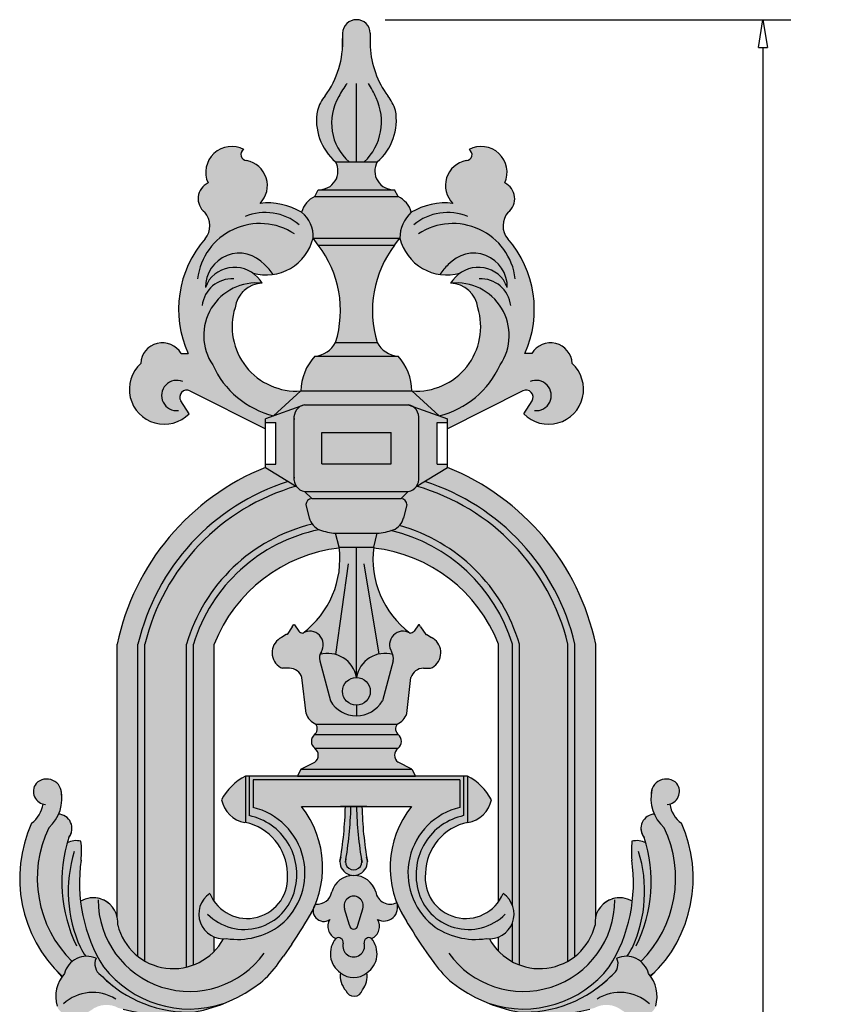
# Model space of a CAD drawing. Units: inches. Extents: x -9.8 to 21.1, y -0.3 to 44.6.
# Drawn here: x -9.6 to 5.1, y 26.9 to 44.6 of the extents above; entities that cross this region are included whole.
import ezdxf

# ---------------------------------------------------------------- set-up
doc = ezdxf.new("R2010")
doc.units = ezdxf.units.IN
doc.header["$MEASUREMENT"] = 0
doc.layers.get('Defpoints').update_dxf_attribs({"lineweight": 9})
doc.layers.add('Dims-CallOuts', color=7, linetype='Continuous', lineweight=9)
doc.layers.add('Thick Drawing', color=253, linetype='Continuous', lineweight=30)
doc.layers.add('Drawing', color=7, linetype='Continuous')
doc.styles.get("Standard").update_dxf_attribs({"font": 'ARIAL.TTF', "height": 0.5})
doc.dimstyles.new('Bruce1', dxfattribs={"dimtxt": 1, "dimasz": 0.5, "dimexe": 0.5, "dimexo": 0.5, "dimgap": 0.5, "dimtad": 0, "dimtih": 1, "dimtoh": 1, "dimdec": 4, "dimzin": 0, "dimdsep": 46, "dimlunit": 4, "dimtxsty": 'Standard', "dimblk": 'CLOSEDBLANK', "dimcen": 0.09, "dimadec": 0, "dimazin": 0, "dimtfac": 1, "dimtdec": 4, "dimtofl": 0, "dimtmove": 0, "dimatfit": 3, "dimldrblk": 'CLOSEDBLANK', "dimfxl": 0, "dimfrac": 1, "dimtolj": 1, "dimtzin": 0, "dimarcsym": 0})

# ---------------------------------------------------------------- blocks, each defined once
blk = doc.blocks.new('_ClosedBlank')
at = {"color": 0, "linetype": 'ByBlock', "lineweight": -2}
for p, q in [((-1, 0.167), (0, 0)), ((-1, 0.167), (-1, -0.167)), ((0, 0), (-1, -0.167))]:
    blk.add_line(p, q, dxfattribs=at)
blk = doc.blocks.new('*D8')
at = {"layer": 'Defpoints', "color": 0}
for p in [(-3.542, 44.613), (3.764, 44.613), (0.5, 4.86)]:
    blk.add_point(p, dxfattribs=at)
at = {"layer": 'Dims-CallOuts', "color": 0, "lineweight": -2}
for p, q in [((-3.042, 44.613), (4.264, 44.613)), ((3.764, 44.113), (3.764, 25.751)), ((3.764, 5.36), (3.764, 23.732)), ((1, 4.86), (4.264, 4.86))]:
    blk.add_line(p, q, dxfattribs=at)
at = {"layer": 'Dims-CallOuts', "color": 0, "lineweight": -2, "xscale": 0.5, "yscale": 0.5, "zscale": 0.5}
for p, rotation in [((3.764, 44.613), 90), ((3.764, 4.86), 270)]:
    blk.add_blockref('_ClosedBlank', p, dxfattribs=dict(at, rotation=rotation))
at = {"layer": 'Dims-CallOuts', "color": 0, "insert": (3.764, 24.742), "char_height": 0.5, "attachment_point": 5}
blk.add_mtext('\\A1;3\'-3{\\H1.000000x;\\S3#4;}"', dxfattribs=at)

msp = doc.modelspace()

# ---------------------------------------------------------------- hatches: boundary and pattern name
at = {"layer": 'Thick Drawing'}
for points in [[(-3.3125, 44.12425), (-3.3125, 44.37278, 0.96576976), (-3.8125, 44.37278), (-3.8125, 44.2776, -0.17328628), (-4.12742, 43.24287, 0.09511519), (-4.26658, 42.98094, 0.26601281), (-3.9375, 42.05173), (-3.1875, 42.05173, 0.26601281), (-2.85842, 42.98094, 0.09511519), (-2.99758, 43.24287, -0.14880503)], [(-6.15262, 38.39428, -0.64130705), (-5.26027, 39.86552, 0.53351765), (-6.21442, 39.92769, 0.02172999), (-6.28183, 39.78814, -0.69972209), (-5.21847, 40.20151, -0.07115059), (-5.06499, 40.02517, 0.30207646), (-4.34375, 40.67673, 0.24681362), (-4.55015, 41.14519, 0.16676835), (-5.30015, 41.30499, 0.60333113), (-5.5412, 42.07691, -0.77236123), (-5.59172, 42.27323, 0.7171121), (-6.23729, 41.67305, 0.55254995), (-6.29754, 41.14591, -0.38406912), (-6.30025, 40.65285, 0.29242636), (-6.5972, 38.60205), (-6.7222, 38.60205, 0.74713531), (-7.45022, 38.42183, 1.02710573), (-6.5765, 37.51519), (-6.72651, 37.74891, -0.77260503), (-6.5625, 37.92673), (-5.20216, 37.24656), (-5.20216, 37.36033), (-5.20216, 37.42283), (-5.05492, 37.47576, -0.22680251)], [(-1.86473, 39.86552, -0.64130705), (-0.97238, 38.39428, -0.22680251), (-2.07008, 37.47576), (-1.92284, 37.42283), (-1.92284, 37.24656), (-0.5625, 37.92673, -0.77260503), (-0.39849, 37.74891), (-0.5485, 37.51519, 1.02710573), (0.32522, 38.42183, 0.74713531), (-0.4028, 38.60205), (-0.5278, 38.60205, 0.29242636), (-0.82475, 40.65285, -0.38406912), (-0.82746, 41.14591, 0.55254995), (-0.88771, 41.67305, 0.7171121), (-1.53328, 42.27323, -0.77236123), (-1.5838, 42.07691, 0.60333113), (-1.82485, 41.30499, 0.16676835), (-2.57485, 41.14519, 0.20647841), (-2.78125, 40.67673, 0.30207646), (-2.06001, 40.02517, -0.07115059), (-1.90653, 40.20151, -0.69972209), (-0.84317, 39.78814, 0.02172999), (-0.91058, 39.92769, 0.53351765)], [(-3.9375, 42.05173, -0.55424764), (-4.21354, 41.55173), (-2.91146, 41.55173, -0.55424764), (-3.1875, 42.05173)], [(-2.8125, 41.42673), (-2.875, 41.55173, -0.02708563), (-2.91146, 41.55173), (-4.21354, 41.55173, -0.02708563), (-4.25, 41.55173), (-4.3125, 41.42673)], [(-2.78125, 40.67673, -0.20647841), (-2.57485, 41.14519, 0.23237443), (-2.8125, 41.42673), (-4.3125, 41.42673, 0.23237443), (-4.55015, 41.14519, -0.24681362), (-4.34375, 40.67673)], [(-4.34375, 40.67673), (-4.25, 40.55173), (-2.875, 40.55173), (-2.78125, 40.67673)], [(-3.9375, 38.80173), (-3.1875, 38.80173, -0.24270346), (-2.875, 40.55173), (-4.25, 40.55173, -0.24270346)], [(-5.42568, 40.0466, 0.10402181), (-5.06499, 40.02517, 0.07115059), (-5.21847, 40.20151, 0.69972209), (-6.28183, 39.78814, -0.02172999), (-6.21442, 39.92769, -0.40260962)], [(-0.91058, 39.92769, -0.02172999), (-0.84317, 39.78814, 0.69972209), (-1.90653, 40.20151, 0.07115059), (-2.06001, 40.02517, 0.10402181), (-1.69932, 40.0466, -0.40260962)], [(-5.75, 39.42673, -0.37007038), (-5.26027, 39.86552, 0.64130705), (-6.15262, 38.39428, 0.22680251), (-5.05492, 37.47576), (-4.5625, 37.92673, -0.52762792)], [(-2.5625, 37.92673), (-2.07008, 37.47576, 0.22680251), (-0.97238, 38.39428, 0.64130705), (-1.86473, 39.86552, -0.37007038), (-1.375, 39.42673, -0.52762792)], [(-2.8125, 38.55173, -0.25757513), (-3.1875, 38.80173), (-3.9375, 38.80173, -0.25757513), (-4.3125, 38.55173)], [(-4.3125, 38.55173, 0.18328408), (-4.5625, 37.92673), (-2.5625, 37.92673, 0.18328408), (-2.8125, 38.55173)], [(-4.5625, 37.92673), (-5.05492, 37.47576), (-4.56722, 37.65108, -0.08054774), (-4.49588, 37.67673), (-2.62912, 37.67673, -0.08054774), (-2.55778, 37.65108), (-2.07008, 37.47576), (-2.5625, 37.92673)], [(-4.6875, 37.41497, -0.3059359), (-4.56722, 37.65108), (-5.20216, 37.42283), (-5.20216, 37.36033), (-5.01466, 37.36033), (-5.01466, 36.61033), (-5.20216, 36.61033), (-5.20216, 36.54783), (-4.65179, 36.20994, -0.00034299), (-4.64662, 36.21143, -0.18513418), (-4.6875, 36.37598)], [(-2.11034, 37.36033), (-1.92284, 37.36033), (-1.92284, 37.42283), (-2.55778, 37.65108, -0.3059359), (-2.4375, 37.41497), (-2.4375, 36.37598, -0.18513418), (-2.47838, 36.21143, -0.00034299), (-2.47321, 36.20994), (-1.92284, 36.54783), (-1.92284, 36.61033), (-2.11034, 36.61033)], [(-2.9375, 36.61423), (-2.9375, 37.17673), (-4.1875, 37.17673), (-4.1875, 36.61423)], [(-7.875, 28.46098, -0.0875598), (-7.8637, 28.30646, 0.16776586), (-7.5, 27.74131), (-7.5, 33.36423, -0.26394639), (-4.79385, 36.29716), (-5.20216, 36.54783, 0.25063311), (-7.875, 33.36423)], [(0.375, 27.74131, 0.16776586), (0.7387, 28.30646, -0.0875598), (0.75, 28.46098), (0.75, 33.36423, 0.25063311), (-1.92284, 36.54783), (-2.33115, 36.29716, -0.26394639), (0.375, 33.36423)], [(-7.375, 33.36423, -0.26923229), (-4.65179, 36.20994), (-4.79385, 36.29716, 0.26394639), (-7.5, 33.36423), (-7.5, 27.74131, 0.036653), (-7.375, 27.65702)], [(-6.625, 33.36423, -0.26865447), (-4.35999, 35.52718, -0.09997677), (-4.41223, 35.63815), (-4.47234, 35.8786, -0.38921006), (-4.36911, 35.98923), (-4.49588, 36.11423, -0.18519676), (-4.64042, 36.20296), (-4.65179, 36.20994, 0.26923229), (-7.375, 33.36423), (-7.375, 27.65702, 0.19066502), (-6.625, 27.54889)], [(-0.625, 27.58717, 0.22379283), (0.25, 27.65702), (0.25, 33.36423, 0.26923229), (-2.47321, 36.20994), (-2.48458, 36.20296, -0.18519676), (-2.62912, 36.11423), (-2.75589, 35.98923, -0.38921006), (-2.65266, 35.8786), (-2.71277, 35.63815, -0.12843635), (-2.7873, 35.50047, -0.25957106), (-0.625, 33.36423)], [(0.25, 27.65702, 0.036653), (0.375, 27.74131), (0.375, 33.36423, 0.26394639), (-2.33115, 36.29716), (-2.47321, 36.20994, -0.26923229), (0.25, 33.36423)], [(-2.75589, 35.98923), (-2.62912, 36.11423), (-4.49588, 36.11423), (-4.36911, 35.98923)], [(-4.36911, 35.98923, 0.38921006), (-4.47234, 35.8786), (-4.41159, 35.63558, 0.24056913), (-4.22548, 35.424, 0.0666256), (-3.9375, 35.36423), (-3.1875, 35.36423, 0.0666256), (-2.89952, 35.424, 0.24056913), (-2.71341, 35.63558), (-2.65266, 35.8786, 0.38921006), (-2.75589, 35.98923)], [(-6.625, 27.54889, 0.03177211), (-6.5, 27.58717), (-6.5, 33.36423, -0.27389513), (-4.23406, 35.42755, -0.13184144), (-4.35999, 35.52718, 0.26865447), (-6.625, 33.36423)], [(-0.75, 28.65976, -0.18185015), (-0.75, 28.34669), (-0.75, 27.64411, 0.0333864), (-0.625, 27.58717), (-0.625, 33.36423, 0.25957106), (-2.7873, 35.50047, -0.11093835), (-2.89952, 35.424, -0.00954328), (-2.9397, 35.41075, -0.26692996), (-0.75, 33.36423)], [(-6.5, 33.36423), (-6.5, 27.58717, 0.11017991), (-6.125, 27.83294), (-6.125, 28.09082, -0.60273699), (-6.2058, 28.87296, 0.05690154), (-6.125, 28.72835), (-6.125, 33.36423, -0.27819043), (-3.8728, 35.09667, 0.00265857), (-3.875, 35.11423), (-3.9375, 35.36423, -0.0666256), (-4.22548, 35.424, -0.00749267), (-4.23406, 35.42755, 0.27389513)], [(-3.9375, 35.36423), (-3.875, 35.11423), (-3.25, 35.11423), (-3.1875, 35.36423)], [(-1, 28.72835, 0.05690154), (-0.9192, 28.87296, -0.15680403), (-0.75, 28.65976), (-0.75, 33.36423, 0.26692996), (-2.9397, 35.41075, -0.05704605), (-3.1875, 35.36423), (-3.25, 35.11423, 0.00265857), (-3.2522, 35.09667, -0.27819043), (-1, 33.36423)], [(-3.5625, 35.11423), (-3.875, 35.11423, -0.27111569), (-4.52875, 33.56583, -0.79581437), (-4.19966, 33.2223, 0.06030759), (-4.22002, 33.1765, -0.45016641), (-3.5625, 32.76657)], [(-3.5625, 32.76657, -0.45016641), (-2.90498, 33.1765, 0.06030759), (-2.92534, 33.2223, -0.79581437), (-2.59625, 33.56583, -0.27111569), (-3.25, 35.11423), (-3.5625, 35.11423)], [(-4.19467, 33.23024, 0.78025039), (-4.52875, 33.56583, -0.27456779), (-4.61487, 33.62015), (-4.67822, 33.71518, 0.14531957), (-4.6975, 33.7141), (-4.71991, 33.68048), (-4.8125, 33.5416), (-4.82826, 33.54132), (-4.91474, 33.48422, 0.06013555), (-4.97567, 33.44398, 0.56037207), (-4.89571, 32.93042), (-4.77071, 32.93042, -0.32731881), (-4.54372, 32.764), (-4.46875, 32.11423, 0.22008056), (-4.29665, 31.92673), (-2.82835, 31.92673, 0.22008056), (-2.65625, 32.11423), (-2.58128, 32.764, -0.32731881), (-2.35429, 32.93042), (-2.22929, 32.93042, 0.56037207), (-2.14933, 33.44398, 0.06013555), (-2.21026, 33.48422), (-2.29674, 33.54132), (-2.3125, 33.5416), (-2.40509, 33.68048), (-2.4275, 33.7141, 0.14531957), (-2.44678, 33.71518), (-2.51013, 33.62015, -0.27456779), (-2.59625, 33.56583, 0.78025039), (-2.93033, 33.23024, -0.21987623), (-2.90404, 33.05727), (-3.09362, 32.34351, -0.56993836), (-4.03138, 32.34351), (-4.22096, 33.05727, -0.21987623)], [(-3.5625, 32.76657, 0.45016641), (-4.22002, 33.1765, 0.13455926), (-4.22336, 33.0663), (-4.03138, 32.34351, 0.26496283), (-3.5625, 32.07627), (-3.5625, 32.26657, -0.41421356), (-3.8125, 32.51657, -0.41421356)], [(-3.3125, 32.51657, -0.41421356), (-3.5625, 32.26657), (-3.5625, 32.07627, 0.26496283), (-3.09362, 32.34351), (-2.90164, 33.0663, 0.13455926), (-2.90498, 33.1765, 0.45016641), (-3.5625, 32.76657, -0.41421356)], [(-3.3125, 32.51657, 1), (-3.8125, 32.51657, 1)], [(-4.29661, 31.92673, -0.38564368), (-4.3125, 31.73923), (-2.8125, 31.73923, -0.38564368), (-2.82839, 31.92673)], [(-2.8125, 31.48923, 0.46888685), (-2.8004, 31.72916, -0.02810839), (-2.8125, 31.73923), (-4.3125, 31.73923, -0.02810839), (-4.3246, 31.72916, 0.46888685), (-4.3125, 31.48923)], [(-2.5625, 31.11423), (-2.8125, 31.23923, -0.5), (-2.8125, 31.48923), (-4.3125, 31.48923, -0.5), (-4.3125, 31.23923), (-4.5625, 31.11423)], [(-2.5, 30.98923), (-2.5625, 31.11423), (-4.5625, 31.11423), (-4.625, 30.98923)], [(-8.96032, 27.4747), (-8.87321, 27.37081, -0.03069279), (-8.82591, 27.43312, -0.15683758), (-8.68649, 27.64831, -0.32032274), (-9.10701, 30.0598, 0.26959598), (-8.88604, 30.74252, 0.57524778), (-9.33715, 30.85483, 0.52983062), (-9.2095, 30.48377, -0.20108694), (-9.41872, 30.14105, 0.30506282)], [(-5.42588, 30.92021), (-5.42588, 30.42331, -0.62037595), (-4.93138, 28.30702, -0.20436755), (-5.90176, 28.06229, -0.03219925), (-5.95884, 28.0586, -0.68561772), (-7.8637, 28.30646, 0.32245144), (-8.12344, 28.75784, 0.08010834), (-8.26041, 28.795, 0.16210363), (-8.53547, 28.73454, 0.11144367), (-8.12016, 27.55157, 0.31583972), (-5.95946, 26.89031, 0.0669361), (-5.29295, 27.26336, 0.06084031), (-4.97009, 27.61439, 0.00425204), (-4.8752, 27.74542), (-4.7251, 27.96274, 0.01825533), (-4.35978, 28.55325, 0.00568608), (-4.34217, 28.58896, -0.13997547), (-4.29974, 28.68481, 0.27144939), (-4.55257, 30.43711), (-3.76089, 30.43711, 0.00009207), (-3.76083, 30.43956), (-3.46338, 30.43956, 0.00009207), (-3.46332, 30.43711), (-2.57243, 30.43711, 0.26680818), (-2.83645, 28.71298, -0.001197), (-2.83603, 28.71188, 0.02482273), (-2.76522, 28.55325, 0.01825533), (-2.3999, 27.96274), (-2.2498, 27.74542, 0.00425204), (-2.15491, 27.61439, 0.06084031), (-1.83205, 27.26336, 0.0669361), (-1.16554, 26.89031, 0.31583972), (0.99516, 27.55157, 0.11144367), (1.41047, 28.73454, 0.21424994), (1.04767, 28.77669, 0.09709295), (0.89717, 28.69446, 0.2497249), (0.7387, 28.30646, -0.68561772), (-1.16616, 28.0586, -0.03219925), (-1.22324, 28.06229, -0.20436755), (-2.19362, 28.30702, -0.62037595), (-1.69912, 30.42331), (-1.69912, 30.92021)], [(-5.49489, 30.98923), (-5.56391, 30.98923), (-5.56391, 30.15391, -0.34884313), (-4.80734, 29.24258, -0.87118252), (-6.2058, 28.87296, 0.79285163), (-5.90176, 28.06229, 0.20436755), (-4.93138, 28.30702, 0.62037595), (-5.42588, 30.42331), (-5.42588, 30.92021), (-1.69912, 30.92021), (-1.69912, 30.42331, 0.62037595), (-2.19362, 28.30702, 0.20436755), (-1.22324, 28.06229, 0.79285163), (-0.9192, 28.87296, -0.87118252), (-2.31766, 29.24258, -0.35018084), (-1.56109, 30.15213), (-1.56109, 30.98923), (-1.63011, 30.98923)], [(-5.56391, 30.98923, 0.14654746), (-5.99474, 30.56308, 0.31237339), (-5.56391, 30.15243)], [(-1.13026, 30.56308, 0.14654746), (-1.56109, 30.98923), (-1.56109, 30.43711), (-1.56109, 30.15243, 0.31237339)], [(2.29372, 30.14105, -0.20108694), (2.0845, 30.48377, 0.52983062), (2.21215, 30.85483, 0.57524778), (1.76104, 30.74252, 0.26959598), (1.98201, 30.0598, -0.32032274), (1.56149, 27.64831, -0.15683758), (1.70091, 27.43312, -0.0200652), (1.73271, 27.39303), (1.81292, 27.45156, 0.30869803)], [(-3.85998, 29.44806, 1), (-3.36423, 29.44806, -0.03740754), (-3.46332, 30.43711), (-3.5625, 30.43711, 0.03473752), (-3.47441, 29.50427, -1.48833009), (-3.7498, 29.50427, 0.03473752), (-3.66171, 30.43711), (-3.76089, 30.43711, -0.03740754)], [(-3.76064, 29.44051, 0.95045335), (-3.46357, 29.44051, -0.03713546), (-3.5625, 30.43711), (-3.66171, 30.43711, -0.03713546)], [(-8.68649, 27.64831, -0.28022647), (-8.25543, 27.70833, 0.36196713), (-8.17055, 27.40501, 0.21433959), (-6.4764, 26.74025, 0.03168733), (-6.125, 26.83066), (-6.125, 26.84429, -0.29197677), (-8.12016, 27.55157, -0.1782517), (-8.52421, 29.47738, 0.05227366), (-8.52687, 29.81393, 0.19516499), (-8.77771, 29.7851, -0.00998961), (-8.74766, 29.88445, 0.60806956), (-8.92986, 30.3046, -0.1070461), (-9.10701, 30.0598, 0.32032274)], [(1.65271, 29.7851, 0.19516499), (1.40187, 29.81393, 0.05227366), (1.39921, 29.47738, -0.1782517), (0.99516, 27.55157, -0.29197677), (-1, 26.84429), (-1, 26.83066, 0.03168733), (-0.6486, 26.74025, 0.21433959), (1.04555, 27.40501, 0.36196713), (1.13043, 27.70833, -0.28022647), (1.56149, 27.64831, 0.32032274), (1.98201, 30.0598, -0.1070461), (1.80486, 30.3046, 0.60806956), (1.62266, 29.88445, -0.00998961)], [(-3.44633, 28.60044, 1.35571371), (-3.77788, 28.60044), (-3.68647, 28.30465, 1), (-3.53774, 28.30465)], [(-0.75, 28.34669, -0.21001609), (-1, 28.09082), (-1, 27.83294, 0.07651206), (-0.75, 27.64411)], [(-3.79961, 27.98029, 0.62814179), (-3.93483, 28.06494, 0.43762421), (-3.8521, 27.44506, 0.35174241), (-3.37211, 27.44506, 0.43762421), (-3.28938, 28.06494, 0.62814179), (-3.42461, 27.98029, -1.33333333)], [(-8.25543, 27.70833, 0.45715607), (-8.82591, 27.43312, 0.25226185), (-8.95582, 26.84214, 0.33912345), (-8.75467, 26.69855, -0.04062522), (-8.57203, 26.69951, 0.1553014), (-8.34299, 26.77241, -0.30064205), (-7.85111, 26.81205, 0.00871382), (-7.7693, 26.79105, 0.10107041), (-6.625, 26.71593), (-6.625, 26.73804, -0.19689345), (-8.17055, 27.40501, -0.36196713)], [(1.13043, 27.70833, -0.36196713), (1.04555, 27.40501, -0.04435947), (0.74675, 27.14945, -0.16564459), (-0.625, 26.73923), (-0.625, 26.73585, 0.1122401), (0.6443, 26.79105, 0.00871382), (0.72611, 26.81205, -0.30064205), (1.21799, 26.77241, 0.1553014), (1.44703, 26.69951, -0.04062522), (1.62967, 26.69855, 0.33912345), (1.83082, 26.84214, 0.25226185), (1.70091, 27.43312, 0.45715607)], [(-3.45478, 27.13823, 0.20205319), (-3.37211, 27.44506, -0.35174241), (-3.8521, 27.44506, 0.21580098), (-3.75424, 27.12549, 0.73202563)]]:
    msp.add_hatch(color=256, dxfattribs=at).paths.add_polyline_path(points)
h = msp.add_hatch(color=256, dxfattribs=at)
h.paths.add_polyline_path([(-2.62912, 36.11423, 0.32690569), (-2.4375, 36.31805), (-2.4375, 37.4729, 0.24003741), (-2.55778, 37.65108), (-2.62912, 37.67673), (-4.49588, 37.67673), (-4.56722, 37.65108, 0.24003741), (-4.6875, 37.4729), (-4.6875, 36.31805, 0.32690569), (-4.49588, 36.11423)])
h.paths.add_polyline_path([(-4.1875, 36.61423), (-4.1875, 37.17673), (-2.9375, 37.17673), (-2.9375, 36.61423)], flags=16)
h = msp.add_hatch(color=256, dxfattribs=at)
h.paths.add_polyline_path([(-4.0087, 28.90274, -0.40114279), (-4.29974, 28.68481, -0.01497305), (-4.34217, 28.58896, 0.65782151), (-4.0425, 28.40699, 0.45728324), (-3.93483, 28.06494, -0.7148237), (-3.80441, 27.95973, 1.19309678), (-3.4198, 27.95973, -0.7148237), (-3.28938, 28.06494, 0.45728324), (-3.18171, 28.40699, 0.69555539), (-2.83603, 28.71188, -0.50778489), (-3.21551, 28.90274, 0.75)])
h.paths.add_polyline_path([(-3.44633, 28.60044), (-3.53774, 28.30465, -1), (-3.68647, 28.30465), (-3.77788, 28.60044, -1.35571371)], flags=16)

# ---------------------------------------------------------------- linework, layer by layer
at = {"layer": 'Drawing', "color": 0}
for p, q in [((-3.8125, 44.37278), (-3.8125, 44.12425)), ((-3.3125, 44.37278), (-3.3125, 44.12425)), ((-3.5625, 42.05173), (-3.5625, 43.46579)), ((-3.9375, 42.05173), (-3.1875, 42.05173)), ((-4.3125, 41.42673), (-4.25, 41.55173)), ((-4.25, 41.55173), (-2.875, 41.55173)), ((-2.8125, 41.42673), (-2.875, 41.55173)), ((-4.3125, 41.42673), (-2.8125, 41.42673)), ((-4.34375, 40.67673), (-2.78125, 40.67673)), ((-4.25, 40.55173), (-4.34375, 40.67673)), ((-2.875, 40.55173), (-2.78125, 40.67673)), ((-4.25, 40.55173), (-2.875, 40.55173)), ((-3.9375, 38.80173), (-3.1875, 38.80173)), ((-6.7222, 38.60205), (-6.5972, 38.60205)), ((-4.3125, 38.55173), (-2.8125, 38.55173)), ((-0.4028, 38.60205), (-0.5278, 38.60205)), ((-6.5625, 37.92673), (-5.20216, 37.24656)), ((-4.5625, 37.92673), (-5.05492, 37.47576)), ((-4.5625, 37.92673), (-2.5625, 37.92673)), ((-2.5625, 37.92673), (-2.07008, 37.47576)), ((-0.5625, 37.92673), (-1.92284, 37.24656)), ((-6.5765, 37.51519), (-6.72651, 37.74891)), ((-4.49588, 37.67673), (-5.20216, 37.42283)), ((-4.49588, 37.67673), (-2.62912, 37.67673)), ((-2.62912, 37.67673), (-1.92284, 37.42283)), ((-0.5485, 37.51519), (-0.39849, 37.74891)), ((-4.6875, 36.31805), (-4.6875, 37.4729)), ((-2.4375, 36.31805), (-2.4375, 37.4729)), ((-5.20216, 36.54783), (-5.20216, 37.42283)), ((-5.20216, 36.61033), (-5.20216, 37.36033)), ((-5.20216, 37.36033), (-5.01466, 37.36033)), ((-5.01466, 36.61033), (-5.01466, 37.36033)), ((-2.11034, 36.61033), (-2.11034, 37.36033)), ((-2.11034, 37.36033), (-1.92284, 37.36033)), ((-1.92284, 36.54783), (-1.92284, 37.42283)), ((-1.92284, 36.61033), (-1.92284, 37.36033)), ((-4.1875, 37.17673), (-2.9375, 37.17673)), ((-4.1875, 36.61423), (-4.1875, 37.17673)), ((-2.9375, 36.61423), (-2.9375, 37.17673)), ((-5.20216, 36.61033), (-5.01466, 36.61033)), ((-5.20216, 36.54783), (-4.64042, 36.20296)), ((-4.1875, 36.61423), (-2.9375, 36.61423)), ((-2.48458, 36.20296), (-1.92284, 36.54783)), ((-2.11034, 36.61033), (-1.92284, 36.61033)), ((-4.49588, 36.11423), (-2.62912, 36.11423)), ((-4.36911, 35.98923), (-4.49588, 36.11423)), ((-2.75589, 35.98923), (-2.62912, 36.11423)), ((-4.47234, 35.8786), (-4.41159, 35.63558)), ((-4.36911, 35.98923), (-2.75589, 35.98923)), ((-2.65266, 35.8786), (-2.71341, 35.63558)), ((-3.9375, 35.36423), (-3.1875, 35.36423)), ((-3.875, 35.11423), (-3.9375, 35.36423)), ((-3.25, 35.11423), (-3.1875, 35.36423)), ((-3.875, 35.11423), (-3.25, 35.11423)), ((-3.875, 35.11423), (-3.25, 35.11423)), ((-3.5625, 32.76657), (-3.5625, 35.11423)), ((-3.93271, 33.17857), (-3.70809, 34.81282)), ((-3.15414, 33.18775), (-3.42386, 34.81282)), ((-4.71991, 33.68048), (-4.6975, 33.7141)), ((-4.67822, 33.71518), (-4.60209, 33.60098)), ((-2.44678, 33.71518), (-2.52291, 33.60098)), ((-2.40509, 33.68048), (-2.4275, 33.7141)), ((-4.82826, 33.54132), (-4.91474, 33.48422)), ((-4.8125, 33.5416), (-4.82826, 33.54132)), ((-4.71991, 33.68048), (-4.8125, 33.5416)), ((-2.40509, 33.68048), (-2.3125, 33.5416)), ((-2.3125, 33.5416), (-2.29674, 33.54132)), ((-2.29674, 33.54132), (-2.21026, 33.48422)), ((-7.875, 28.46098), (-7.875, 33.36423)), ((-7.5, 27.74131), (-7.5, 33.36423)), ((-7.375, 27.65702), (-7.375, 33.36423)), ((-6.625, 27.54889), (-6.625, 33.36423)), ((-6.5, 27.58717), (-6.5, 33.36423)), ((-6.125, 28.72835), (-6.125, 33.36423)), ((-1, 28.72835), (-1, 33.36423)), ((-0.75, 28.65976), (-0.75, 33.36423)), ((-0.625, 27.58717), (-0.625, 33.36423)), ((0.25, 27.65702), (0.25, 33.36423)), ((0.375, 27.74131), (0.375, 33.36423)), ((0.75, 28.46098), (0.75, 33.36423)), ((-4.22336, 33.0663), (-4.03138, 32.34351)), ((-2.90164, 33.0663), (-3.09362, 32.34351)), ((-4.77071, 32.93042), (-4.89571, 32.93042)), ((-2.35429, 32.93042), (-2.22929, 32.93042)), ((-4.46875, 32.11423), (-4.54372, 32.764)), ((-2.65625, 32.11423), (-2.58128, 32.764)), ((-4.29665, 31.92673), (-2.82839, 31.92673)), ((-4.3125, 31.73923), (-2.8125, 31.73923)), ((-4.3125, 31.48923), (-2.8125, 31.48923)), ((-4.5625, 31.11423), (-4.3125, 31.23923)), ((-2.5625, 31.11423), (-2.8125, 31.23923)), ((-4.5625, 31.11423), (-4.625, 30.98923)), ((-4.5625, 31.11423), (-2.5625, 31.11423)), ((-3.5625, 31.11423), (-3.12458, 31.11423)), ((-2.5625, 31.11423), (-2.5, 30.98923)), ((-5.56391, 30.98923), (-5.56391, 30.15391)), ((-5.49489, 30.98923), (-5.56391, 30.98923)), ((-1.63011, 30.98923), (-5.49489, 30.98923)), ((-5.49489, 30.98923), (-5.49489, 30.43711)), ((-1.69912, 30.92021), (-5.42588, 30.92021)), ((-5.42588, 30.92021), (-5.42588, 30.42331)), ((-2.21536, 30.98923), (-4.90964, 30.98923)), ((-4.625, 30.98923), (-2.5, 30.98923)), ((-1.69912, 30.92021), (-1.69912, 30.42331)), ((-1.63011, 30.98923), (-1.63011, 30.43711)), ((-1.56109, 30.98923), (-1.63011, 30.98923)), ((-1.56109, 30.98923), (-1.56109, 30.15391)), ((-1.56109, 30.98923), (-1.56109, 30.43711)), ((-5.49489, 30.43711), (-5.49489, 30.27651)), ((-2.57243, 30.43711), (-4.55257, 30.43711)), ((-3.84984, 30.43956), (-3.37437, 30.43956)), ((-3.37437, 30.43956), (-3.84984, 30.43956)), ((-3.80067, 30.43956), (-3.42354, 30.43956)), ((-3.42354, 30.43956), (-3.80067, 30.43956)), ((-1.63011, 30.43711), (-1.63011, 30.27651)), ((-3.68647, 28.30465), (-3.77788, 28.60044)), ((-3.53774, 28.30465), (-3.44633, 28.60044)), ((-0.75, 27.64411), (-0.75, 28.34669)), ((-6.125, 27.83294), (-6.125, 28.09082)), ((-1, 27.83294), (-1, 28.09082)), ((-4.7251, 27.96274), (-4.8752, 27.74542)), ((-2.3999, 27.96274), (-2.2498, 27.74542))]:
    msp.add_line(p, q, dxfattribs=at)
at = {"layer": 'Drawing', "color": 254}
for p, q in [((-3.5625, 32.26657), (-3.5625, 32.07627)), ((-8.96032, 27.4747), (-8.87321, 27.37081)), ((1.81292, 27.45156), (1.73271, 27.39303))]:
    msp.add_line(p, q, dxfattribs=at)
at = {"layer": 'Drawing', "color": 0}
msp.add_circle((-3.5625, 32.51657), 0.25, dxfattribs=at)
for centre, radius, start, end in [((-3.5625, 44.36407), 0.25015, 1.995198, 178.004802), ((-5.41794, 44.20093), 1.60727, 323.410519, 2.734305), ((-1.70706, 44.20093), 1.60727, 182.734305, 216.589481), ((-2.71917, 42.65411), 1.29571, 141.212483, 153.675995), ((-4.51802, 42.68124), 1.4106, 21.938239, 33.792013), ((-3.51477, 42.74944), 0.78665, 141.151735, 162.885147), ((-3.07993, 42.75317), 0.93115, 149.291214, 228.877901), ((-4.10637, 42.77539), 0.99581, 313.388876, 25.765232), ((-3.61023, 42.74944), 0.78665, 17.114853, 38.848265), ((-3.29056, 42.80372), 0.99198, 169.708827, 229.294569), ((-3.83444, 42.80372), 0.99198, 310.705431, 10.291173), ((-5.81287, 41.86382), 0.46532, 61.623893, 204.202949), ((-5.54083, 42.18167), 0.10476, 119.06956, 269.793986), ((-1.58417, 42.18167), 0.10476, 270.206014, 60.93044), ((-1.31213, 41.86382), 0.46532, 335.797051, 118.376107), ((-5.62411, 41.62743), 0.45707, 315.134304, 79.549857), ((-4.23177, 41.88799), 0.33676, 266.896974, 29.09226), ((-2.89323, 41.88799), 0.33676, 150.90774, 273.103026), ((-1.50089, 41.62743), 0.45707, 100.450143, 224.865696), ((-6.10173, 41.39055), 0.31335, 115.634122, 231.325494), ((-1.02327, 41.39055), 0.31335, 308.674506, 64.365878), ((-4.14479, 41.04409), 0.41778, 113.667551, 165.995178), ((-2.98021, 41.04409), 0.41778, 14.004822, 66.332449), ((-5.15804, 40.13204), 1.18152, 59.036296, 96.908258), ((-1.96696, 40.13204), 1.18152, 83.091742, 120.963704), ((-6.5725, 40.90088), 0.36829, 320.175575, 41.705508), ((-5.20524, 40.18607), 0.95512, 50.365185, 112.456477), ((-4.89256, 40.71463), 0.55011, 356.049293, 51.506446), ((-2.13502, 40.67171), 0.64625, 132.889344, 179.554917), ((-1.91976, 40.18607), 0.95512, 67.543523, 129.634815), ((-0.5525, 40.90088), 0.36829, 138.294492, 219.824425), ((-5.30118, 39.80989), 1.13256, 56.794297, 172.980388), ((-1.82382, 39.80989), 1.13256, 7.019612, 123.205703), ((-4.84539, 39.3953), 1.92304, 138.679627, 204.361739), ((-5.19439, 40.89338), 0.8778, 254.722978, 345.710911), ((-1.93061, 40.89338), 0.8778, 194.289089, 285.277022), ((-2.27961, 39.3953), 1.92304, 335.638261, 41.320373), ((-5.79018, 39.37379), 1.93899, 342.840464, 37.408879), ((-1.33482, 39.37379), 1.93899, 142.591121, 197.159536), ((-5.67477, 39.80092), 0.60719, 41.280099, 181.205427), ((-1.45023, 39.80092), 0.60719, 358.794573, 138.719901), ((-5.75819, 39.57677), 0.57559, 30.110316, 142.43315), ((-5.75819, 39.57677), 0.82559, 32.897083, 49.176162), ((-1.36681, 39.57677), 0.82559, 130.823838, 147.102917), ((-1.36681, 39.57677), 0.57559, 37.56685, 149.889684), ((-5.80119, 39.40145), 0.54574, 87.029841, 173.469168), ((-4.64338, 39.08275), 1.78385, 151.727412, 156.706774), ((-1.32381, 39.40145), 0.54574, 6.530832, 92.970159), ((-2.48162, 39.08275), 1.78385, 23.293226, 28.272588), ((-5.36879, 38.9251), 0.94666, 83.417429, 214.106785), ((-5.24931, 39.3606), 0.50504, 91.244109, 172.476191), ((-1.75621, 38.9251), 0.94666, 325.893215, 96.582571), ((-1.87569, 39.3606), 0.50504, 7.523809, 88.755891), ((-4.64338, 39.08275), 1.15885, 146.795749, 147.998949), ((-2.48162, 39.08275), 1.15885, 32.001051, 33.204251), ((-4.64338, 39.08275), 1.15885, 162.732724, 274.002246), ((-2.48162, 39.08275), 1.15885, 265.997754, 17.267276), ((-7.05957, 38.40432), 0.39105, 30.374393, 177.433221), ((-4.35155, 39.01655), 0.46646, 274.802063, 332.578072), ((-2.77345, 39.01655), 0.46646, 207.421928, 265.197937), ((-0.06543, 38.40432), 0.39105, 2.566779, 149.625607), ((-3.61364, 37.90968), 0.94902, 137.426336, 178.970845), ((-3.51136, 37.90968), 0.94902, 1.029155, 42.573664), ((-7.02549, 37.95682), 0.62979, 132.408282, 315.472654), ((-4.64338, 39.08275), 1.65885, 204.521006, 255.635587), ((-2.48162, 39.08275), 1.65885, 284.364413, 335.478994), ((-0.09951, 37.95682), 0.62979, 224.527346, 47.591718), ((-6.80002, 37.84481), 0.27315, 66.709599, 276.045579), ((-0.32498, 37.84481), 0.27315, 263.954421, 113.290401), ((-6.62131, 37.81643), 0.125, 61.933486, 212.692906), ((-0.50369, 37.81643), 0.125, 327.307094, 118.066514), ((-4.45248, 37.44394), 0.2368, 100.562562, 187.025985), ((-2.67252, 37.44394), 0.2368, 352.974015, 79.437438), ((-3.5625, 32.45742), 4.40681, 111.843652, 168.125168), ((-3.5625, 32.45742), 4.40681, 11.874832, 68.156348), ((-4.45248, 36.34702), 0.2368, 172.974015, 259.437438), ((-2.67252, 36.34702), 0.2368, 280.562562, 7.025985), ((-3.5625, 32.4461), 4.04313, 107.731379, 166.874603), ((-3.5625, 32.4417), 3.92253, 106.044487, 166.39737), ((-3.5625, 32.4461), 4.04313, 106.155794, 106.172168), ((-3.5625, 32.4417), 3.92253, 13.60263, 73.955513), ((-3.5625, 32.4461), 4.04313, 73.827832, 73.844206), ((-3.5625, 32.4461), 4.04313, 13.125397, 72.268621), ((-4.36043, 35.87765), 0.11192, 94.445498, 179.511451), ((-2.76457, 35.87765), 0.11192, 0.488549, 85.554502), ((-4.11139, 35.712), 0.30978, 193.790955, 248.387781), ((-3.01361, 35.712), 0.30978, 291.612219, 346.209045), ((-3.85819, 36.46992), 1.10854, 250.650562, 265.897492), ((-3.26681, 36.46992), 1.10854, 274.102508, 289.349438), ((-5.52472, 34.89855), 1.66376, 306.771782, 7.448339), ((-1.60028, 34.89855), 1.66376, 172.551661, 233.228218), ((-4.68604, 33.68218), 0.03391, 76.664858, 109.738137), ((-2.43896, 33.68218), 0.03391, 70.261863, 103.335142), ((-4.52608, 33.6655), 0.0997, 220.326093, 268.466945), ((-4.40377, 33.35616), 0.24409, 326.743356, 120.796469), ((-2.72123, 33.35616), 0.24409, 59.203531, 213.256644), ((-2.59892, 33.6655), 0.0997, 271.533055, 319.673907), ((-4.77853, 33.21167), 0.30469, 130.319924, 247.380135), ((-4.77853, 33.21167), 0.30469, 116.554449, 130.319924), ((-2.34647, 33.21167), 0.30469, 292.619865, 49.680076), ((-2.34647, 33.21167), 0.30469, 49.680076, 63.445551), ((-4.02065, 33.1153), 0.20855, 146.555799, 193.590775), ((-4.07278, 32.68038), 0.51751, 9.587319, 106.530014), ((-3.05222, 32.68038), 0.51751, 73.469986, 170.412681), ((-3.10435, 33.1153), 0.20855, 346.409225, 33.444201), ((-4.77071, 32.69241), 0.23801, 17.503019, 90), ((-2.35429, 32.69241), 0.23801, 90, 162.496981), ((-3.5625, 32.62123), 0.54496, 210.639051, 329.360949), ((-4.18003, 32.2065), 0.30311, 197.723797, 247.384411), ((-2.94497, 32.2065), 0.30311, 292.615589, 342.276203), ((-4.40803, 31.84175), 0.14013, 306.537338, 37.33288), ((-2.71697, 31.84175), 0.14013, 142.66712, 233.462662), ((-4.21875, 31.61423), 0.15625, 126.869898, 233.130102), ((-2.90625, 31.61423), 0.15625, 306.869898, 53.130102), ((-4.40625, 31.36423), 0.15625, 306.869898, 53.130102), ((-2.71875, 31.36423), 0.15625, 126.869898, 233.130102), ((-9.14425, 30.6675), 0.26889, 354.841191, 135.839322), ((-5.06797, 30.05697), 1.05596, 118.012149, 151.360969), ((-2.05703, 30.05697), 1.05596, 28.639031, 61.987851), ((2.01925, 30.6675), 0.26889, 44.160678, 185.158809), ((-9.14739, 30.71262), 0.23713, 143.151717, 266.057261), ((-9.25469, 30.82731), 0.10581, 180, 185.295768), ((-9.58361, 30.59117), 0.7138, 311.889859, 12.241848), ((2.45861, 30.59117), 0.7138, 167.758152, 228.110141), ((2.02239, 30.71262), 0.23713, 273.942739, 36.848283), ((-5.48273, 30.66892), 0.52283, 191.678629, 260.134916), ((-1.64227, 30.66892), 0.52283, 279.865084, 348.321371), ((-9.72297, 30.562), 0.51939, 305.857647, 351.336853), ((-5.70323, 29.24258), 1.21287, 309.523037, 76.780915), ((-5.92107, 29.34527), 1.75069, 326.353115, 38.669822), ((-10.41115, 30.60389), 6.65235, 349.994266, 358.584548), ((-10.41115, 30.60389), 6.7515, 349.994266, 358.584548), ((3.18694, 30.60389), 6.7515, 181.415452, 190.005734), ((3.18694, 30.60389), 6.65235, 181.415452, 190.005734), ((-1.20393, 29.34527), 1.75069, 141.330178, 213.646885), ((-1.42177, 29.24258), 1.21287, 103.219085, 230.476963), ((2.59797, 30.562), 0.51939, 188.663147, 234.142353), ((-8.94763, 30.04732), 0.2579, 320.83935, 88.243317), ((-5.75925, 29.22203), 0.95213, 1.237029, 78.160929), ((-5.71973, 29.21685), 1.08325, 345.625699, 78.020767), ((-1.40527, 29.21685), 1.08325, 101.979233, 194.374301), ((-1.36966, 29.22346), 0.94819, 101.129554, 178.844602), ((1.82263, 30.04732), 0.2579, 91.756683, 219.16065), ((-7.20779, 29.14858), 2.42348, 155.825065, 226.547449), ((-7.20779, 29.14858), 2.1065, 154.368888, 225.414665), ((-8.91506, 30.03748), 0.2268, 317.569334, 8.325), ((0.08279, 29.14858), 2.1065, 314.585335, 25.631112), ((1.79006, 30.03748), 0.2268, 171.675, 222.430666), ((0.08279, 29.14858), 2.42348, 313.452551, 24.174935), ((-6.27653, 29.08273), 2.59793, 162.025055, 206.276136), ((-8.61677, 29.49043), 0.33576, 74.469888, 118.64315), ((-10.13072, 29.63297), 1.61403, 354.468077, 6.437423), ((3.00572, 29.63297), 1.61403, 173.562577, 185.531923), ((1.49177, 29.49043), 0.33576, 61.35685, 105.530112), ((-0.84847, 29.08273), 2.59793, 333.723864, 17.974945), ((-6.32121, 28.91097), 2.43463, 162.836927, 204.447761), ((-0.80379, 28.91097), 2.43463, 335.552239, 17.163073), ((-5.70703, 29.06316), 2.84747, 171.635486, 212.063156), ((-3.61211, 29.44806), 0.24787, 160.704132, 19.295868), ((-3.61211, 29.44806), 0.14872, 160.704132, 19.295868), ((-1.41797, 29.06316), 2.84747, 327.936844, 8.364514), ((-5.53214, 29.1545), 0.73013, 202.681584, 6.928826), ((-3.61211, 28.78706), 0.41312, 16.260205, 163.739795), ((-3.61211, 28.78706), 0.41312, 16.260205, 163.739795), ((-1.59286, 29.1545), 0.73013, 173.071174, 337.318416), ((-5.58112, 29.16263), 0.93569, 224.806979, 346.7353), ((-1.54388, 29.16263), 0.93569, 193.2647, 315.193021), ((-8.30715, 28.35171), 0.44575, 72.44151, 120.812699), ((-8.30715, 28.35171), 0.44575, 50.258976, 83.981665), ((-6.56861, 28.76061), 1.65002, 180, 324.357454), ((-8.30715, 28.35171), 0.44575, 354.173345, 65.661309), ((-5.95884, 28.50323), 0.44462, 123.740188, 277.376977), ((-4.26818, 28.94597), 0.26305, 263.110239, 350.541571), ((-3.61211, 28.65168), 0.17351, 342.82637, 197.17363), ((-2.95603, 28.94597), 0.26305, 189.458429, 297.141516), ((-0.55639, 28.76061), 1.65002, 215.642546, 360), ((-1.16616, 28.50323), 0.44462, 262.623023, 56.259812), ((1.18215, 28.35171), 0.44575, 114.338691, 185.826655), ((1.18215, 28.35171), 0.44575, 96.018335, 129.741024), ((1.18215, 28.35171), 0.44575, 59.187301, 107.55849), ((-4.15311, 28.56258), 0.1909, 140.184199, 305.408243), ((-3.06544, 28.62357), 0.24582, 241.770918, 21.328259), ((-12.62647, 33.25927), 9.51235, 326.16483, 330.348178), ((-3.84077, 28.28252), 0.23704, 148.324914, 246.620211), ((-3.38344, 28.28252), 0.23704, 293.379789, 31.675086), ((5.50147, 33.25927), 9.51235, 209.651822, 213.83517), ((-6.86338, 28.55061), 1.02969, 193.716103, 331.457006), ((-5.70344, 29.32212), 1.27535, 261.054218, 307.255603), ((-3.61211, 28.30465), 0.07436, 180, 0), ((-1.42156, 29.32212), 1.27535, 232.744397, 278.945782), ((-0.26162, 28.55061), 1.02969, 208.542994, 346.283897), ((-3.60717, 27.79321), 0.42567, 140.331644, 234.873048), ((-3.88762, 27.99003), 0.08855, 353.684995, 122.223582), ((-3.33659, 27.99003), 0.08855, 57.776418, 186.315005), ((-3.61704, 27.79321), 0.42567, 305.126952, 39.668356), ((-6.58374, 28.95786), 2.22021, 208.356286, 213.197361), ((-3.61211, 27.9256), 0.19531, 163.739795, 16.260205), ((-0.54126, 28.95786), 2.22021, 326.802639, 331.643714), ((-8.42162, 27.32395), 0.41877, 66.617258, 164.888448), ((-8.03094, 27.60761), 0.24604, 155.835854, 235.430217), ((-12.62647, 33.25927), 9.51235, 323.599427, 324.573918), ((5.50147, 33.25927), 9.51235, 215.426082, 216.400573), ((0.90594, 27.60761), 0.24604, 304.569783, 24.164146), ((1.29662, 27.32395), 0.41877, 15.111552, 113.382742), ((-6.56861, 28.76061), 1.967, 217.927544, 288.04029), ((-6.56861, 28.76061), 1.967, 310.431048, 324.357454), ((-0.55639, 28.76061), 1.967, 215.642546, 229.568952), ((-0.55639, 28.76061), 1.967, 251.95971, 322.072456), ((-8.34245, 27.01708), 0.63783, 139.286246, 195.918844), ((-6.58374, 28.95786), 2.22021, 224.380379, 272.771211), ((-6.58374, 28.95786), 2.22021, 224.380379, 234.540159), ((-3.45019, 27.39337), 0.40522, 172.670468, 221.381419), ((-3.61211, 27.74401), 0.38336, 231.242128, 308.757872), ((-3.77759, 27.38975), 0.40924, 322.07543, 7.767439), ((-0.54126, 28.95786), 2.22021, 267.228789, 315.619621), ((-0.54126, 28.95786), 2.22021, 305.459841, 315.619621), ((1.21745, 27.01708), 0.63783, 344.081156, 40.713754), ((-7.01325, 29.55504), 2.86553, 254.701717, 306.894556), ((-3.60653, 27.17932), 0.15722, 200.026062, 344.846398), ((-0.11175, 29.55504), 2.86553, 233.105444, 285.298283), ((-8.31566, 26.31211), 0.78039, 57.895336, 132.389842), ((1.19066, 26.31211), 0.78039, 47.610158, 122.104664)]:
    msp.add_arc(centre, radius, start, end, dxfattribs=at)
at = {"layer": 'Drawing'}
for centre, radius, start, end in [((-3.625, 32.49009), 3.12476, 103.604292, 163.755075), ((-3.625, 32.49009), 3.12476, 16.244925, 74.449699), ((-3.625, 32.48279), 3.00708, 101.685686, 162.955211), ((-3.625, 32.48279), 3.00708, 17.044789, 76.82679), ((-3.5625, 32.36311), 2.75112, 96.476201, 158.660434), ((-3.5625, 32.36311), 2.75112, 21.339566, 83.523799)]:
    msp.add_arc(centre, radius, start, end, dxfattribs=at)

# ---------------------------------------------------------------- dimensions: what is measured, and where the dimension line sits
at = {"layer": 'Dims-CallOuts'}
dim = msp.add_linear_dim(base=(3.76449, 44.61335), p1=(0.5, 4.85955), p2=(-3.54159, 44.61335), angle=90, dimstyle='Bruce1', dxfattribs=at)
dim.commit()
dim.dimension.update_dxf_attribs({"geometry": '*D8', "text_midpoint": (3.76449, 24.74157), "dimtype": 160})

doc.saveas('drawing.dxf')
